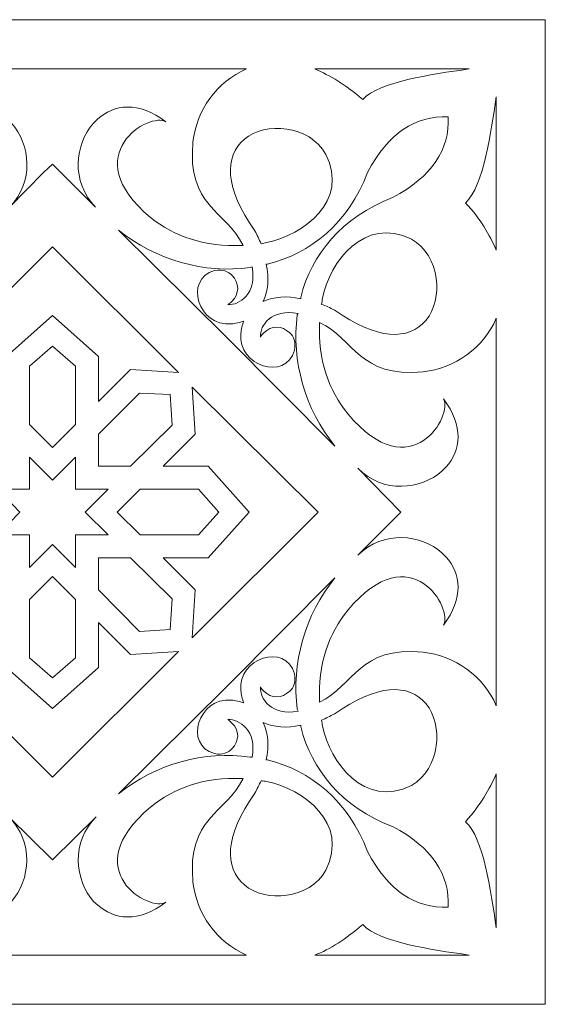
# Model space of a CAD drawing. Units: millimetres. Extents: x -187 to 2, y -115 to 132.
# Drawn here: x -95 to -63, y 72 to 132 of the extents above; entities that cross this region are included whole.
import ezdxf

# ---------------------------------------------------------------- set-up
doc = ezdxf.new("R2010")
doc.units = ezdxf.units.MM
doc.header["$MEASUREMENT"] = 0
doc.layers.add('layer 1', color=7, linetype='Continuous')

msp = doc.modelspace()

# ---------------------------------------------------------------- linework, layer by layer
at = {"layer": 'layer 1', "color": 250, "lineweight": 9}
msp.add_open_spline([(-122.4235, 131.6473), (-122.4235, 131.6473), (-62.8964, 131.6473), (-62.8964, 131.6473), (-62.8964, 131.6473), (-62.8964, 131.6473), (-62.8964, 72.1202), (-62.8964, 72.1202), (-62.8964, 72.1202), (-62.8964, 72.1202), (-122.4235, 72.1202), (-122.4235, 72.1202), (-122.4235, 72.1202), (-122.4235, 72.1202), (-122.4235, 131.6473), (-122.4235, 131.6473), (-122.4235, 131.6473), (-122.4235, 131.6473), (-122.4235, 131.6473), (-122.4235, 131.6473)], degree=3, knots=[0, 0, 0, 0, 0.1666667, 0.1666667, 0.1666667, 0.1666667, 0.3333333, 0.3333333, 0.3333333, 0.3333333, 0.5, 0.5, 0.5, 0.5, 0.6666667, 0.6666667, 0.6666667, 0.6666667, 1, 1, 1, 1], dxfattribs=at)
at = {"layer": 'layer 1', "color": 7, "lineweight": 20}
for points, knots in [([(-104.3797, 128.6668), (-104.3797, 128.6668), (-80.9402, 128.6668), (-80.9402, 128.6668), (-80.9402, 128.6668), (-82.7464, 127.9112), (-83.9646, 126.148), (-84.1747, 124.2589), (-84.1747, 124.2589), (-84.5527, 120.3548), (-82.2003, 120.1449), (-81.1502, 118.0039), (-81.1502, 118.0039), (-81.1502, 118.0039), (-81.2342, 118.0039), (-81.2342, 118.0039), (-81.2342, 118.0039), (-83.4186, 117.878), (-85.3089, 118.5496), (-86.737, 119.6831), (-86.737, 119.6831), (-91.3157, 123.5033), (-86.737, 126.106), (-85.8129, 125.4764), (-85.8129, 125.4764), (-87.4511, 126.7357), (-88.9633, 126.5258), (-89.9295, 125.6443), (-89.9295, 125.6443), (-89.9295, 125.6443), (-90.1816, 125.3924), (-90.1816, 125.3924), (-90.1816, 125.3924), (-91.3157, 124.133), (-91.5678, 121.8661), (-90.0556, 120.3128), (-90.0556, 120.3128), (-90.0556, 120.3128), (-92.6599, 122.9155), (-92.6599, 122.9155), (-92.6599, 122.9155), (-92.6599, 122.9155), (-93.206, 122.4118), (-93.206, 122.4118), (-93.206, 122.4118), (-93.206, 122.4118), (-95.2643, 120.3128), (-95.2643, 120.3128), (-95.2643, 120.3128), (-93.7521, 121.8241), (-94.0041, 124.133), (-95.1383, 125.3924), (-95.1383, 125.3924), (-95.1383, 125.3924), (-95.3903, 125.6443), (-95.3903, 125.6443), (-95.3903, 125.6443), (-96.3564, 126.5258), (-97.8687, 126.7357), (-99.507, 125.4764), (-99.507, 125.4764), (-98.5827, 126.106), (-94.0041, 123.5033), (-98.5827, 119.6831), (-98.5827, 119.6831), (-100.011, 118.5496), (-101.9013, 117.878), (-104.0856, 118.0039), (-104.0856, 118.0039), (-104.0856, 118.0039), (-104.1276, 118.0039), (-104.1276, 118.0039), (-104.1276, 118.0039), (-103.1194, 120.1449), (-100.7671, 120.3548), (-101.1452, 124.2589), (-101.1452, 124.2589), (-101.3552, 126.148), (-102.5733, 127.9112), (-104.3797, 128.6668)], [0, 0, 0, 0, 0.047619, 0.047619, 0.047619, 0.047619, 0.0952381, 0.0952381, 0.0952381, 0.0952381, 0.1428571, 0.1428571, 0.1428571, 0.1428571, 0.1904762, 0.1904762, 0.1904762, 0.1904762, 0.2380952, 0.2380952, 0.2380952, 0.2380952, 0.2857143, 0.2857143, 0.2857143, 0.2857143, 0.3333333, 0.3333333, 0.3333333, 0.3333333, 0.3809524, 0.3809524, 0.3809524, 0.3809524, 0.4285714, 0.4285714, 0.4285714, 0.4285714, 0.4761905, 0.4761905, 0.4761905, 0.4761905, 0.5238095, 0.5238095, 0.5238095, 0.5238095, 0.5714286, 0.5714286, 0.5714286, 0.5714286, 0.6190476, 0.6190476, 0.6190476, 0.6190476, 0.6666667, 0.6666667, 0.6666667, 0.6666667, 0.7142857, 0.7142857, 0.7142857, 0.7142857, 0.7619048, 0.7619048, 0.7619048, 0.7619048, 0.8095238, 0.8095238, 0.8095238, 0.8095238, 0.8571429, 0.8571429, 0.8571429, 0.8571429, 0.9047619, 0.9047619, 0.9047619, 0.9047619, 1, 1, 1, 1]), ([(-76.8236, 128.6668), (-76.8236, 128.6668), (-67.4982, 128.6668), (-67.4982, 128.6668), (-67.4982, 128.6668), (-69.8505, 128.3309), (-72.8749, 127.9112), (-73.9251, 126.8196), (-73.9251, 126.8196), (-74.9333, 127.7013), (-75.8994, 128.289), (-76.8236, 128.6668)], [0, 0, 0, 0, 0.25, 0.25, 0.25, 0.25, 0.5, 0.5, 0.5, 0.5, 1, 1, 1, 1]), ([(-65.86, 126.9876), (-65.86, 126.9876), (-65.86, 117.7101), (-65.86, 117.7101), (-65.86, 117.7101), (-66.238, 118.6337), (-66.826, 119.5992), (-67.7082, 120.5647), (-67.7082, 120.5647), (-66.6161, 121.6562), (-66.196, 124.6787), (-65.86, 126.9876)], [0, 0, 0, 0, 0.25, 0.25, 0.25, 0.25, 0.5, 0.5, 0.5, 0.5, 1, 1, 1, 1]), ([(-79.932, 114.6036), (-79.638, 115.2333), (-79.5539, 116.0309), (-79.764, 116.8705), (-79.764, 116.8705), (-79.6799, 116.8705), (-79.722, 116.8705), (-79.6799, 116.8705), (-79.6799, 116.8705), (-77.0756, 117.5002), (-74.8072, 119.3473), (-73.631, 122.4118), (-73.631, 122.4118), (-72.3709, 124.8046), (-70.7327, 125.8542), (-68.7583, 125.7702), (-68.7583, 125.7702), (-68.6744, 123.7971), (-69.7245, 122.1599), (-72.1188, 120.9006), (-72.1188, 120.9006), (-75.1853, 119.6831), (-77.0335, 117.4582), (-77.6637, 114.8555), (-77.6637, 114.8555), (-77.6637, 114.8135), (-77.6637, 114.8555), (-77.6637, 114.7715), (-77.6637, 114.7715), (-78.5038, 114.9814), (-79.3019, 114.8975), (-79.932, 114.6036)], [0, 0, 0, 0, 0.1111111, 0.1111111, 0.1111111, 0.1111111, 0.2222222, 0.2222222, 0.2222222, 0.2222222, 0.3333333, 0.3333333, 0.3333333, 0.3333333, 0.4444444, 0.4444444, 0.4444444, 0.4444444, 0.5555556, 0.5555556, 0.5555556, 0.5555556, 0.6666667, 0.6666667, 0.6666667, 0.6666667, 0.7777778, 0.7777778, 0.7777778, 0.7777778, 1, 1, 1, 1]), ([(-80.058, 118.0879), (-79.932, 118.1298), (-79.848, 118.1298), (-79.722, 118.1718), (-79.722, 118.1718), (-77.4956, 118.6337), (-74.7233, 120.6906), (-76.1514, 123.5033), (-76.1514, 123.5033), (-77.1596, 125.3083), (-79.806, 125.4764), (-81.0662, 124.4268), (-81.0662, 124.4268), (-82.2844, 123.3774), (-82.2844, 121.4883), (-80.436, 118.8855), (-80.436, 118.8855), (-80.3101, 118.6337), (-80.1841, 118.3817), (-80.058, 118.0879)], [0, 0, 0, 0, 0.1666667, 0.1666667, 0.1666667, 0.1666667, 0.3333333, 0.3333333, 0.3333333, 0.3333333, 0.5, 0.5, 0.5, 0.5, 0.6666667, 0.6666667, 0.6666667, 0.6666667, 1, 1, 1, 1]), ([(-76.4035, 114.4357), (-76.4035, 114.5616), (-76.3615, 114.6876), (-76.3615, 114.8135), (-76.3615, 114.8135), (-75.8994, 117.0384), (-73.8411, 119.7671), (-70.9846, 118.3817), (-70.9846, 118.3817), (-69.2204, 117.3742), (-69.0524, 114.7295), (-70.1025, 113.4701), (-70.1025, 113.4701), (-71.1528, 112.2528), (-73.043, 112.2528), (-75.6474, 114.0999), (-75.6474, 114.0999), (-75.8994, 114.2258), (-76.1514, 114.3517), (-76.4035, 114.4357)], [0, 0, 0, 0, 0.1666667, 0.1666667, 0.1666667, 0.1666667, 0.3333333, 0.3333333, 0.3333333, 0.3333333, 0.5, 0.5, 0.5, 0.5, 0.6666667, 0.6666667, 0.6666667, 0.6666667, 1, 1, 1, 1]), ([(-82.1164, 112.4207), (-82.1164, 112.4207), (-88.6693, 118.9275), (-88.6693, 118.9275), (-88.6693, 118.9275), (-86.443, 117.1224), (-83.4605, 116.2827), (-80.7301, 116.6606), (-80.7301, 116.6606), (-80.7301, 116.6606), (-80.6042, 116.7026), (-80.6042, 116.7026), (-80.6042, 116.7026), (-80.3101, 115.1073), (-81.3603, 114.3517), (-82.0744, 114.4357), (-82.0744, 114.4357), (-81.9903, 114.4777), (-81.9063, 114.5197), (-81.8223, 114.6036), (-81.8223, 114.6036), (-81.3603, 115.0654), (-81.3603, 115.737), (-81.8223, 116.1989), (-81.8223, 116.1989), (-82.0323, 116.4088), (-82.4104, 116.5767), (-82.8725, 116.4927), (-82.8725, 116.4927), (-84.7628, 115.9469), (-83.8385, 113.0503), (-81.8643, 113.2602), (-81.8643, 113.2602), (-81.6122, 113.2602), (-81.3603, 113.3442), (-81.1082, 113.4281), (-81.1082, 113.4281), (-81.1921, 113.1763), (-81.2762, 112.9244), (-81.2762, 112.6725), (-81.2762, 112.6725), (-81.4863, 110.6995), (-78.5878, 109.776), (-78.0417, 111.6651), (-78.0417, 111.6651), (-77.9578, 112.1268), (-78.0837, 112.5046), (-78.3358, 112.7145), (-78.3358, 112.7145), (-78.7978, 113.1763), (-79.47, 113.1763), (-79.89, 112.7145), (-79.89, 112.7145), (-79.974, 112.6306), (-80.058, 112.5466), (-80.1, 112.4626), (-80.1, 112.4626), (-80.142, 113.1763), (-79.428, 114.1838), (-77.8317, 113.8899), (-77.8317, 113.8899), (-77.8317, 113.8899), (-77.8737, 113.8059), (-77.8737, 113.8059), (-77.8737, 113.8059), (-78.2518, 111.0353), (-77.4116, 108.0968), (-75.6054, 105.8718), (-75.6054, 105.8718), (-75.6054, 105.8718), (-82.1164, 112.4207), (-82.1164, 112.4207)], [0, 0, 0, 0, 0.0526316, 0.0526316, 0.0526316, 0.0526316, 0.1052632, 0.1052632, 0.1052632, 0.1052632, 0.1578947, 0.1578947, 0.1578947, 0.1578947, 0.2105263, 0.2105263, 0.2105263, 0.2105263, 0.2631579, 0.2631579, 0.2631579, 0.2631579, 0.3157895, 0.3157895, 0.3157895, 0.3157895, 0.3684211, 0.3684211, 0.3684211, 0.3684211, 0.4210526, 0.4210526, 0.4210526, 0.4210526, 0.4736842, 0.4736842, 0.4736842, 0.4736842, 0.5263158, 0.5263158, 0.5263158, 0.5263158, 0.5789474, 0.5789474, 0.5789474, 0.5789474, 0.6315789, 0.6315789, 0.6315789, 0.6315789, 0.6842105, 0.6842105, 0.6842105, 0.6842105, 0.7368421, 0.7368421, 0.7368421, 0.7368421, 0.7894737, 0.7894737, 0.7894737, 0.7894737, 0.8421053, 0.8421053, 0.8421053, 0.8421053, 0.8947368, 0.8947368, 0.8947368, 0.8947368, 1, 1, 1, 1]), ([(-85.0568, 110.3217), (-85.0568, 110.3217), (-87.9552, 110.4896), (-87.9552, 110.4896), (-87.9552, 110.4896), (-87.9552, 110.4896), (-89.8874, 108.5585), (-89.8874, 108.5585), (-89.8874, 108.5585), (-89.8874, 108.5585), (-89.8874, 111.2872), (-89.8874, 111.2872), (-89.8874, 111.2872), (-89.8874, 111.2872), (-92.6599, 113.764), (-92.6599, 113.764), (-92.6599, 113.764), (-92.6599, 113.764), (-95.4323, 111.2872), (-95.4323, 111.2872), (-95.4323, 111.2872), (-95.4323, 111.2872), (-95.4323, 108.5585), (-95.4323, 108.5585), (-95.4323, 108.5585), (-95.4323, 108.5585), (-97.3646, 110.4896), (-97.3646, 110.4896), (-97.3646, 110.4896), (-97.3646, 110.4896), (-100.2631, 110.3217), (-100.2631, 110.3217), (-100.2631, 110.3217), (-100.2631, 110.3217), (-92.6599, 117.92), (-92.6599, 117.92), (-92.6599, 117.92), (-92.6599, 117.92), (-85.0568, 110.3217), (-85.0568, 110.3217)], [0, 0, 0, 0, 0.0909091, 0.0909091, 0.0909091, 0.0909091, 0.1818182, 0.1818182, 0.1818182, 0.1818182, 0.2727273, 0.2727273, 0.2727273, 0.2727273, 0.3636364, 0.3636364, 0.3636364, 0.3636364, 0.4545455, 0.4545455, 0.4545455, 0.4545455, 0.5454545, 0.5454545, 0.5454545, 0.5454545, 0.6363636, 0.6363636, 0.6363636, 0.6363636, 0.7272727, 0.7272727, 0.7272727, 0.7272727, 0.8181818, 0.8181818, 0.8181818, 0.8181818, 1, 1, 1, 1]), ([(-65.86, 113.596), (-65.86, 113.596), (-65.86, 90.1714), (-65.86, 90.1714), (-65.86, 90.1714), (-66.6161, 91.9766), (-68.3803, 93.1939), (-70.2705, 93.4038), (-70.2705, 93.4038), (-74.1772, 93.7816), (-74.3871, 91.4309), (-76.5295, 90.3813), (-76.5295, 90.3813), (-76.5295, 90.3813), (-76.5295, 90.4233), (-76.5295, 90.4233), (-76.5295, 90.4233), (-76.6555, 92.6482), (-75.9834, 94.5373), (-74.8072, 95.9647), (-74.8072, 95.9647), (-70.9846, 100.5405), (-68.4223, 95.9647), (-69.0524, 95.0411), (-69.0524, 95.0411), (-67.7922, 96.6783), (-68.0022, 98.1895), (-68.8844, 99.1551), (-68.8844, 99.1551), (-68.8844, 99.1551), (-69.1364, 99.407), (-69.1364, 99.407), (-69.1364, 99.407), (-70.3966, 100.5405), (-72.665, 100.7923), (-74.2191, 99.281), (-74.2191, 99.281), (-74.2191, 99.281), (-71.6148, 101.8837), (-71.6148, 101.8837), (-71.6148, 101.8837), (-71.6148, 101.8837), (-71.6148, 101.8837), (-71.6148, 101.8837), (-71.6148, 101.8837), (-71.6148, 101.8837), (-74.2191, 104.5284), (-74.2191, 104.5284), (-74.2191, 104.5284), (-72.7069, 102.9753), (-70.3966, 103.2271), (-69.1364, 104.3605), (-69.1364, 104.3605), (-69.1364, 104.3605), (-68.8844, 104.6124), (-68.8844, 104.6124), (-68.8844, 104.6124), (-68.0022, 105.578), (-67.7922, 107.0892), (-69.0524, 108.7264), (-69.0524, 108.7264), (-68.4223, 107.8029), (-70.9846, 103.2271), (-74.8072, 107.8029), (-74.8072, 107.8029), (-75.9834, 109.2302), (-76.6555, 111.1193), (-76.5295, 113.3022), (-76.5295, 113.3022), (-76.5295, 113.3022), (-76.5295, 113.3442), (-76.5295, 113.3442), (-76.5295, 113.3442), (-74.3871, 112.3367), (-74.1772, 109.9859), (-70.2705, 110.3637), (-70.2705, 110.3637), (-68.3803, 110.5735), (-66.6161, 111.791), (-65.86, 113.596)], [0, 0, 0, 0, 0.047619, 0.047619, 0.047619, 0.047619, 0.0952381, 0.0952381, 0.0952381, 0.0952381, 0.1428571, 0.1428571, 0.1428571, 0.1428571, 0.1904762, 0.1904762, 0.1904762, 0.1904762, 0.2380952, 0.2380952, 0.2380952, 0.2380952, 0.2857143, 0.2857143, 0.2857143, 0.2857143, 0.3333333, 0.3333333, 0.3333333, 0.3333333, 0.3809524, 0.3809524, 0.3809524, 0.3809524, 0.4285714, 0.4285714, 0.4285714, 0.4285714, 0.4761905, 0.4761905, 0.4761905, 0.4761905, 0.5238095, 0.5238095, 0.5238095, 0.5238095, 0.5714286, 0.5714286, 0.5714286, 0.5714286, 0.6190476, 0.6190476, 0.6190476, 0.6190476, 0.6666667, 0.6666667, 0.6666667, 0.6666667, 0.7142857, 0.7142857, 0.7142857, 0.7142857, 0.7619048, 0.7619048, 0.7619048, 0.7619048, 0.8095238, 0.8095238, 0.8095238, 0.8095238, 0.8571429, 0.8571429, 0.8571429, 0.8571429, 0.9047619, 0.9047619, 0.9047619, 0.9047619, 1, 1, 1, 1]), ([(-91.2737, 107.1731), (-91.2737, 107.1731), (-91.2737, 110.6995), (-91.2737, 110.6995), (-91.2737, 110.6995), (-91.2737, 110.6995), (-92.6599, 111.9169), (-92.6599, 111.9169), (-92.6599, 111.9169), (-92.6599, 111.9169), (-94.0461, 110.6995), (-94.0461, 110.6995), (-94.0461, 110.6995), (-94.0461, 110.6995), (-94.0461, 107.1731), (-94.0461, 107.1731), (-94.0461, 107.1731), (-94.0461, 107.1731), (-92.6599, 105.7879), (-92.6599, 105.7879), (-92.6599, 105.7879), (-92.6599, 105.7879), (-91.2737, 107.1731), (-91.2737, 107.1731)], [0, 0, 0, 0, 0.1428571, 0.1428571, 0.1428571, 0.1428571, 0.2857143, 0.2857143, 0.2857143, 0.2857143, 0.4285714, 0.4285714, 0.4285714, 0.4285714, 0.5714286, 0.5714286, 0.5714286, 0.5714286, 0.7142857, 0.7142857, 0.7142857, 0.7142857, 1, 1, 1, 1]), ([(-87.9552, 104.6544), (-87.9552, 104.6544), (-85.4348, 107.1313), (-85.4348, 107.1313), (-85.4348, 107.1313), (-85.4348, 107.1313), (-85.5608, 108.9783), (-85.5608, 108.9783), (-85.5608, 108.9783), (-85.5608, 108.9783), (-87.4092, 109.0622), (-87.4092, 109.0622), (-87.4092, 109.0622), (-87.4092, 109.0622), (-89.8874, 106.5855), (-89.8874, 106.5855), (-89.8874, 106.5855), (-89.8874, 106.5855), (-89.8874, 104.6544), (-89.8874, 104.6544), (-89.8874, 104.6544), (-89.8874, 104.6544), (-87.9552, 104.6544), (-87.9552, 104.6544)], [0, 0, 0, 0, 0.1428571, 0.1428571, 0.1428571, 0.1428571, 0.2857143, 0.2857143, 0.2857143, 0.2857143, 0.4285714, 0.4285714, 0.4285714, 0.4285714, 0.5714286, 0.5714286, 0.5714286, 0.5714286, 0.7142857, 0.7142857, 0.7142857, 0.7142857, 1, 1, 1, 1]), ([(-84.2166, 94.2855), (-84.2166, 94.2855), (-84.0486, 97.182), (-84.0486, 97.182), (-84.0486, 97.182), (-84.0486, 97.182), (-85.9809, 99.1131), (-85.9809, 99.1131), (-85.9809, 99.1131), (-85.9809, 99.1131), (-83.2506, 99.1131), (-83.2506, 99.1131), (-83.2506, 99.1131), (-83.2506, 99.1131), (-80.7722, 101.8837), (-80.7722, 101.8837), (-80.7722, 101.8837), (-80.7722, 101.8837), (-83.2506, 104.6544), (-83.2506, 104.6544), (-83.2506, 104.6544), (-83.2506, 104.6544), (-85.9809, 104.6544), (-85.9809, 104.6544), (-85.9809, 104.6544), (-85.9809, 104.6544), (-84.0486, 106.5855), (-84.0486, 106.5855), (-84.0486, 106.5855), (-84.0486, 106.5855), (-84.2166, 109.44), (-84.2166, 109.44), (-84.2166, 109.44), (-84.2166, 109.44), (-76.6136, 101.8837), (-76.6136, 101.8837), (-76.6136, 101.8837), (-76.6136, 101.8837), (-84.2166, 94.2855), (-84.2166, 94.2855)], [0, 0, 0, 0, 0.0909091, 0.0909091, 0.0909091, 0.0909091, 0.1818182, 0.1818182, 0.1818182, 0.1818182, 0.2727273, 0.2727273, 0.2727273, 0.2727273, 0.3636364, 0.3636364, 0.3636364, 0.3636364, 0.4545455, 0.4545455, 0.4545455, 0.4545455, 0.5454545, 0.5454545, 0.5454545, 0.5454545, 0.6363636, 0.6363636, 0.6363636, 0.6363636, 0.7272727, 0.7272727, 0.7272727, 0.7272727, 0.8181818, 0.8181818, 0.8181818, 0.8181818, 1, 1, 1, 1]), ([(-95.9784, 103.2691), (-95.9784, 103.2691), (-94.6342, 101.8837), (-94.6342, 101.8837), (-94.6342, 101.8837), (-94.6342, 101.8837), (-95.9784, 100.4985), (-95.9784, 100.4985), (-95.9784, 100.4985), (-95.9784, 100.4985), (-94.0461, 100.4985), (-94.0461, 100.4985), (-94.0461, 100.4985), (-94.0461, 100.4985), (-94.0461, 98.5254), (-94.0461, 98.5254), (-94.0461, 98.5254), (-94.0461, 98.5254), (-92.6599, 99.9107), (-92.6599, 99.9107), (-92.6599, 99.9107), (-92.6599, 99.9107), (-91.2737, 98.5254), (-91.2737, 98.5254), (-91.2737, 98.5254), (-91.2737, 98.5254), (-91.2737, 100.4985), (-91.2737, 100.4985), (-91.2737, 100.4985), (-91.2737, 100.4985), (-89.2995, 100.4985), (-89.2995, 100.4985), (-89.2995, 100.4985), (-89.2995, 100.4985), (-90.6856, 101.8837), (-90.6856, 101.8837), (-90.6856, 101.8837), (-90.6856, 101.8837), (-89.2995, 103.2691), (-89.2995, 103.2691), (-89.2995, 103.2691), (-89.2995, 103.2691), (-91.2737, 103.2691), (-91.2737, 103.2691), (-91.2737, 103.2691), (-91.2737, 103.2691), (-91.2737, 105.2002), (-91.2737, 105.2002), (-91.2737, 105.2002), (-91.2737, 105.2002), (-92.6599, 103.8148), (-92.6599, 103.8148), (-92.6599, 103.8148), (-92.6599, 103.8148), (-94.0461, 105.2002), (-94.0461, 105.2002), (-94.0461, 105.2002), (-94.0461, 105.2002), (-94.0461, 103.2691), (-94.0461, 103.2691), (-94.0461, 103.2691), (-94.0461, 103.2691), (-95.9784, 103.2691), (-95.9784, 103.2691)], [0, 0, 0, 0, 0.0588235, 0.0588235, 0.0588235, 0.0588235, 0.1176471, 0.1176471, 0.1176471, 0.1176471, 0.1764706, 0.1764706, 0.1764706, 0.1764706, 0.2352941, 0.2352941, 0.2352941, 0.2352941, 0.2941176, 0.2941176, 0.2941176, 0.2941176, 0.3529412, 0.3529412, 0.3529412, 0.3529412, 0.4117647, 0.4117647, 0.4117647, 0.4117647, 0.4705882, 0.4705882, 0.4705882, 0.4705882, 0.5294118, 0.5294118, 0.5294118, 0.5294118, 0.5882353, 0.5882353, 0.5882353, 0.5882353, 0.6470588, 0.6470588, 0.6470588, 0.6470588, 0.7058824, 0.7058824, 0.7058824, 0.7058824, 0.7647059, 0.7647059, 0.7647059, 0.7647059, 0.8235294, 0.8235294, 0.8235294, 0.8235294, 0.8823529, 0.8823529, 0.8823529, 0.8823529, 1, 1, 1, 1]), ([(-87.3671, 100.4985), (-87.3671, 100.4985), (-83.8385, 100.4985), (-83.8385, 100.4985), (-83.8385, 100.4985), (-83.8385, 100.4985), (-82.6204, 101.8837), (-82.6204, 101.8837), (-82.6204, 101.8837), (-82.6204, 101.8837), (-83.8385, 103.2691), (-83.8385, 103.2691), (-83.8385, 103.2691), (-83.8385, 103.2691), (-87.3671, 103.2691), (-87.3671, 103.2691), (-87.3671, 103.2691), (-87.3671, 103.2691), (-88.7533, 101.8837), (-88.7533, 101.8837), (-88.7533, 101.8837), (-88.7533, 101.8837), (-87.3671, 100.4985), (-87.3671, 100.4985)], [0, 0, 0, 0, 0.1428571, 0.1428571, 0.1428571, 0.1428571, 0.2857143, 0.2857143, 0.2857143, 0.2857143, 0.4285714, 0.4285714, 0.4285714, 0.4285714, 0.5714286, 0.5714286, 0.5714286, 0.5714286, 0.7142857, 0.7142857, 0.7142857, 0.7142857, 1, 1, 1, 1]), ([(-89.8874, 97.182), (-89.8874, 97.182), (-87.4092, 94.6633), (-87.4092, 94.6633), (-87.4092, 94.6633), (-87.4092, 94.6633), (-85.5608, 94.7892), (-85.5608, 94.7892), (-85.5608, 94.7892), (-85.5608, 94.7892), (-85.4348, 96.6363), (-85.4348, 96.6363), (-85.4348, 96.6363), (-85.4348, 96.6363), (-87.9552, 99.1131), (-87.9552, 99.1131), (-87.9552, 99.1131), (-87.9552, 99.1131), (-89.8874, 99.1131), (-89.8874, 99.1131), (-89.8874, 99.1131), (-89.8874, 99.1131), (-89.8874, 97.182), (-89.8874, 97.182)], [0, 0, 0, 0, 0.1428571, 0.1428571, 0.1428571, 0.1428571, 0.2857143, 0.2857143, 0.2857143, 0.2857143, 0.4285714, 0.4285714, 0.4285714, 0.4285714, 0.5714286, 0.5714286, 0.5714286, 0.5714286, 0.7142857, 0.7142857, 0.7142857, 0.7142857, 1, 1, 1, 1]), ([(-94.0461, 96.5943), (-94.0461, 96.5943), (-94.0461, 93.068), (-94.0461, 93.068), (-94.0461, 93.068), (-94.0461, 93.068), (-92.6599, 91.8507), (-92.6599, 91.8507), (-92.6599, 91.8507), (-92.6599, 91.8507), (-91.2737, 93.068), (-91.2737, 93.068), (-91.2737, 93.068), (-91.2737, 93.068), (-91.2737, 96.5943), (-91.2737, 96.5943), (-91.2737, 96.5943), (-91.2737, 96.5943), (-92.6599, 97.9796), (-92.6599, 97.9796), (-92.6599, 97.9796), (-92.6599, 97.9796), (-94.0461, 96.5943), (-94.0461, 96.5943)], [0, 0, 0, 0, 0.1428571, 0.1428571, 0.1428571, 0.1428571, 0.2857143, 0.2857143, 0.2857143, 0.2857143, 0.4285714, 0.4285714, 0.4285714, 0.4285714, 0.5714286, 0.5714286, 0.5714286, 0.5714286, 0.7142857, 0.7142857, 0.7142857, 0.7142857, 1, 1, 1, 1]), ([(-82.1164, 91.3468), (-82.1164, 91.3468), (-75.6054, 97.8957), (-75.6054, 97.8957), (-75.6054, 97.8957), (-77.4116, 95.6707), (-78.2518, 92.6902), (-77.8737, 89.9616), (-77.8737, 89.9616), (-77.8737, 89.9616), (-77.8317, 89.8356), (-77.8317, 89.8356), (-77.8317, 89.8356), (-79.428, 89.5418), (-80.142, 90.5912), (-80.1, 91.3048), (-80.1, 91.3048), (-80.058, 91.2209), (-79.974, 91.1369), (-79.89, 91.053), (-79.89, 91.053), (-79.47, 90.5912), (-78.7978, 90.5912), (-78.3358, 91.053), (-78.3358, 91.053), (-78.0837, 91.2629), (-77.9578, 91.6408), (-78.0417, 92.1025), (-78.0417, 92.1025), (-78.5878, 93.9916), (-81.4863, 93.068), (-81.2762, 91.095), (-81.2762, 91.095), (-81.2762, 90.8431), (-81.1921, 90.5912), (-81.1082, 90.3394), (-81.1082, 90.3394), (-81.3603, 90.4233), (-81.6122, 90.5073), (-81.8643, 90.5073), (-81.8643, 90.5073), (-83.8385, 90.7172), (-84.7628, 87.7786), (-82.8725, 87.2749), (-82.8725, 87.2749), (-82.4104, 87.1909), (-82.0323, 87.3169), (-81.8223, 87.5687), (-81.8223, 87.5687), (-81.3603, 88.0305), (-81.3603, 88.7021), (-81.8223, 89.1219), (-81.8223, 89.1219), (-81.9063, 89.206), (-81.9903, 89.2898), (-82.0744, 89.3319), (-82.0744, 89.3319), (-81.3603, 89.3739), (-80.3101, 88.6601), (-80.6042, 87.065), (-80.6042, 87.065), (-80.6042, 87.065), (-80.7301, 87.065), (-80.7301, 87.065), (-80.7301, 87.065), (-83.4605, 87.4848), (-86.443, 86.6451), (-88.6693, 84.8401), (-88.6693, 84.8401), (-88.6693, 84.8401), (-82.1164, 91.3468), (-82.1164, 91.3468)], [0, 0, 0, 0, 0.0526316, 0.0526316, 0.0526316, 0.0526316, 0.1052632, 0.1052632, 0.1052632, 0.1052632, 0.1578947, 0.1578947, 0.1578947, 0.1578947, 0.2105263, 0.2105263, 0.2105263, 0.2105263, 0.2631579, 0.2631579, 0.2631579, 0.2631579, 0.3157895, 0.3157895, 0.3157895, 0.3157895, 0.3684211, 0.3684211, 0.3684211, 0.3684211, 0.4210526, 0.4210526, 0.4210526, 0.4210526, 0.4736842, 0.4736842, 0.4736842, 0.4736842, 0.5263158, 0.5263158, 0.5263158, 0.5263158, 0.5789474, 0.5789474, 0.5789474, 0.5789474, 0.6315789, 0.6315789, 0.6315789, 0.6315789, 0.6842105, 0.6842105, 0.6842105, 0.6842105, 0.7368421, 0.7368421, 0.7368421, 0.7368421, 0.7894737, 0.7894737, 0.7894737, 0.7894737, 0.8421053, 0.8421053, 0.8421053, 0.8421053, 0.8947368, 0.8947368, 0.8947368, 0.8947368, 1, 1, 1, 1]), ([(-100.2631, 93.4458), (-100.2631, 93.4458), (-97.3646, 93.2779), (-97.3646, 93.2779), (-97.3646, 93.2779), (-97.3646, 93.2779), (-95.4323, 95.209), (-95.4323, 95.209), (-95.4323, 95.209), (-95.4323, 95.209), (-95.4323, 92.4803), (-95.4323, 92.4803), (-95.4323, 92.4803), (-95.4323, 92.4803), (-92.6599, 90.0035), (-92.6599, 90.0035), (-92.6599, 90.0035), (-92.6599, 90.0035), (-89.8874, 92.4803), (-89.8874, 92.4803), (-89.8874, 92.4803), (-89.8874, 92.4803), (-89.8874, 95.209), (-89.8874, 95.209), (-89.8874, 95.209), (-89.8874, 95.209), (-87.9552, 93.2779), (-87.9552, 93.2779), (-87.9552, 93.2779), (-87.9552, 93.2779), (-85.0568, 93.4458), (-85.0568, 93.4458), (-85.0568, 93.4458), (-85.0568, 93.4458), (-92.6599, 85.8475), (-92.6599, 85.8475), (-92.6599, 85.8475), (-92.6599, 85.8475), (-100.2631, 93.4458), (-100.2631, 93.4458)], [0, 0, 0, 0, 0.0909091, 0.0909091, 0.0909091, 0.0909091, 0.1818182, 0.1818182, 0.1818182, 0.1818182, 0.2727273, 0.2727273, 0.2727273, 0.2727273, 0.3636364, 0.3636364, 0.3636364, 0.3636364, 0.4545455, 0.4545455, 0.4545455, 0.4545455, 0.5454545, 0.5454545, 0.5454545, 0.5454545, 0.6363636, 0.6363636, 0.6363636, 0.6363636, 0.7272727, 0.7272727, 0.7272727, 0.7272727, 0.8181818, 0.8181818, 0.8181818, 0.8181818, 1, 1, 1, 1]), ([(-76.4035, 89.2898), (-76.4035, 89.164), (-76.3615, 89.0799), (-76.3615, 88.954), (-76.3615, 88.954), (-75.8994, 86.7291), (-73.8411, 83.9584), (-70.9846, 85.3438), (-70.9846, 85.3438), (-69.2204, 86.3932), (-69.0524, 89.0379), (-70.1025, 90.2974), (-70.1025, 90.2974), (-71.1528, 91.5147), (-73.043, 91.5147), (-75.6474, 89.6677), (-75.6474, 89.6677), (-75.8994, 89.5418), (-76.1514, 89.4157), (-76.4035, 89.2898)], [0, 0, 0, 0, 0.1666667, 0.1666667, 0.1666667, 0.1666667, 0.3333333, 0.3333333, 0.3333333, 0.3333333, 0.5, 0.5, 0.5, 0.5, 0.6666667, 0.6666667, 0.6666667, 0.6666667, 1, 1, 1, 1]), ([(-79.932, 89.164), (-79.3019, 88.87), (-78.5038, 88.7861), (-77.6637, 88.996), (-77.6637, 88.996), (-77.6637, 88.912), (-77.6637, 88.954), (-77.6637, 88.912), (-77.6637, 88.912), (-77.0335, 86.3093), (-75.1853, 84.0424), (-72.1188, 82.867), (-72.1188, 82.867), (-69.7245, 81.6076), (-68.6744, 79.9703), (-68.7583, 77.9974), (-68.7583, 77.9974), (-70.7327, 77.9133), (-72.3709, 78.9629), (-73.631, 81.3557), (-73.631, 81.3557), (-74.8072, 84.4202), (-77.0756, 86.2673), (-79.6799, 86.897), (-79.6799, 86.897), (-79.722, 86.897), (-79.6799, 86.897), (-79.764, 86.897), (-79.764, 86.897), (-79.5539, 87.7366), (-79.638, 88.5342), (-79.932, 89.164)], [0, 0, 0, 0, 0.1111111, 0.1111111, 0.1111111, 0.1111111, 0.2222222, 0.2222222, 0.2222222, 0.2222222, 0.3333333, 0.3333333, 0.3333333, 0.3333333, 0.4444444, 0.4444444, 0.4444444, 0.4444444, 0.5555556, 0.5555556, 0.5555556, 0.5555556, 0.6666667, 0.6666667, 0.6666667, 0.6666667, 0.7777778, 0.7777778, 0.7777778, 0.7777778, 1, 1, 1, 1]), ([(-80.9402, 75.1007), (-80.9402, 75.1007), (-104.3797, 75.1007), (-104.3797, 75.1007), (-104.3797, 75.1007), (-102.5733, 75.8564), (-101.3552, 77.6195), (-101.1452, 79.5086), (-101.1452, 79.5086), (-100.7671, 83.4127), (-103.1194, 83.6226), (-104.1276, 85.7636), (-104.1276, 85.7636), (-104.1276, 85.7636), (-104.0856, 85.7636), (-104.0856, 85.7636), (-104.0856, 85.7636), (-101.9013, 85.8895), (-100.011, 85.2179), (-98.5827, 84.0424), (-98.5827, 84.0424), (-94.0041, 80.2222), (-98.5827, 77.6615), (-99.507, 78.2912), (-99.507, 78.2912), (-97.8687, 77.0318), (-96.3564, 77.2417), (-95.3903, 78.1233), (-95.3903, 78.1233), (-95.3903, 78.1233), (-95.1383, 78.3332), (-95.1383, 78.3332), (-95.1383, 78.3332), (-94.0041, 79.6345), (-93.7521, 81.9434), (-95.3063, 83.4547), (-95.3063, 83.4547), (-95.3063, 83.4547), (-92.6599, 80.852), (-92.6599, 80.852), (-92.6599, 80.852), (-92.6599, 80.852), (-90.0135, 83.4547), (-90.0135, 83.4547), (-90.0135, 83.4547), (-91.5678, 81.9434), (-91.3157, 79.6345), (-90.1816, 78.3332), (-90.1816, 78.3332), (-90.1816, 78.3332), (-89.9295, 78.1233), (-89.9295, 78.1233), (-89.9295, 78.1233), (-88.9633, 77.2417), (-87.4511, 77.0318), (-85.8129, 78.2912), (-85.8129, 78.2912), (-86.737, 77.6615), (-91.3157, 80.2222), (-86.737, 84.0424), (-86.737, 84.0424), (-85.3089, 85.2179), (-83.4186, 85.8895), (-81.2342, 85.7636), (-81.2342, 85.7636), (-81.2342, 85.7636), (-81.1502, 85.7636), (-81.1502, 85.7636), (-81.1502, 85.7636), (-82.2003, 83.6226), (-84.5527, 83.4127), (-84.1747, 79.5086), (-84.1747, 79.5086), (-83.9646, 77.6195), (-82.7464, 75.8564), (-80.9402, 75.1007)], [0, 0, 0, 0, 0.05, 0.05, 0.05, 0.05, 0.1, 0.1, 0.1, 0.1, 0.15, 0.15, 0.15, 0.15, 0.2, 0.2, 0.2, 0.2, 0.25, 0.25, 0.25, 0.25, 0.3, 0.3, 0.3, 0.3, 0.35, 0.35, 0.35, 0.35, 0.4, 0.4, 0.4, 0.4, 0.45, 0.45, 0.45, 0.45, 0.5, 0.5, 0.5, 0.5, 0.55, 0.55, 0.55, 0.55, 0.6, 0.6, 0.6, 0.6, 0.65, 0.65, 0.65, 0.65, 0.7, 0.7, 0.7, 0.7, 0.75, 0.75, 0.75, 0.75, 0.8, 0.8, 0.8, 0.8, 0.85, 0.85, 0.85, 0.85, 0.9, 0.9, 0.9, 0.9, 1, 1, 1, 1]), ([(-65.86, 86.0574), (-65.86, 86.0574), (-65.86, 76.738), (-65.86, 76.738), (-65.86, 76.738), (-66.196, 79.0888), (-66.6161, 82.1113), (-67.7082, 83.1609), (-67.7082, 83.1609), (-66.826, 84.1683), (-66.238, 85.1339), (-65.86, 86.0574)], [0, 0, 0, 0, 0.25, 0.25, 0.25, 0.25, 0.5, 0.5, 0.5, 0.5, 1, 1, 1, 1]), ([(-80.058, 85.6376), (-79.932, 85.6376), (-79.848, 85.5957), (-79.722, 85.5957), (-79.722, 85.5957), (-77.4956, 85.1339), (-74.7233, 83.0769), (-76.1514, 80.2222), (-76.1514, 80.2222), (-77.1596, 78.4592), (-79.806, 78.2493), (-81.0662, 79.3407), (-81.0662, 79.3407), (-82.2844, 80.3902), (-82.2844, 82.2792), (-80.436, 84.8819), (-80.436, 84.8819), (-80.3101, 85.1339), (-80.1841, 85.3858), (-80.058, 85.6376)], [0, 0, 0, 0, 0.1666667, 0.1666667, 0.1666667, 0.1666667, 0.3333333, 0.3333333, 0.3333333, 0.3333333, 0.5, 0.5, 0.5, 0.5, 0.6666667, 0.6666667, 0.6666667, 0.6666667, 1, 1, 1, 1]), ([(-67.4982, 75.1007), (-67.4982, 75.1007), (-76.8236, 75.1007), (-76.8236, 75.1007), (-76.8236, 75.1007), (-75.8994, 75.4365), (-74.9333, 76.0663), (-73.9251, 76.9478), (-73.9251, 76.9478), (-72.8749, 75.8564), (-69.8505, 75.4365), (-67.4982, 75.1007)], [0, 0, 0, 0, 0.25, 0.25, 0.25, 0.25, 0.5, 0.5, 0.5, 0.5, 1, 1, 1, 1])]:
    msp.add_open_spline(points, degree=3, knots=knots, dxfattribs=at)

doc.saveas('drawing.dxf')
